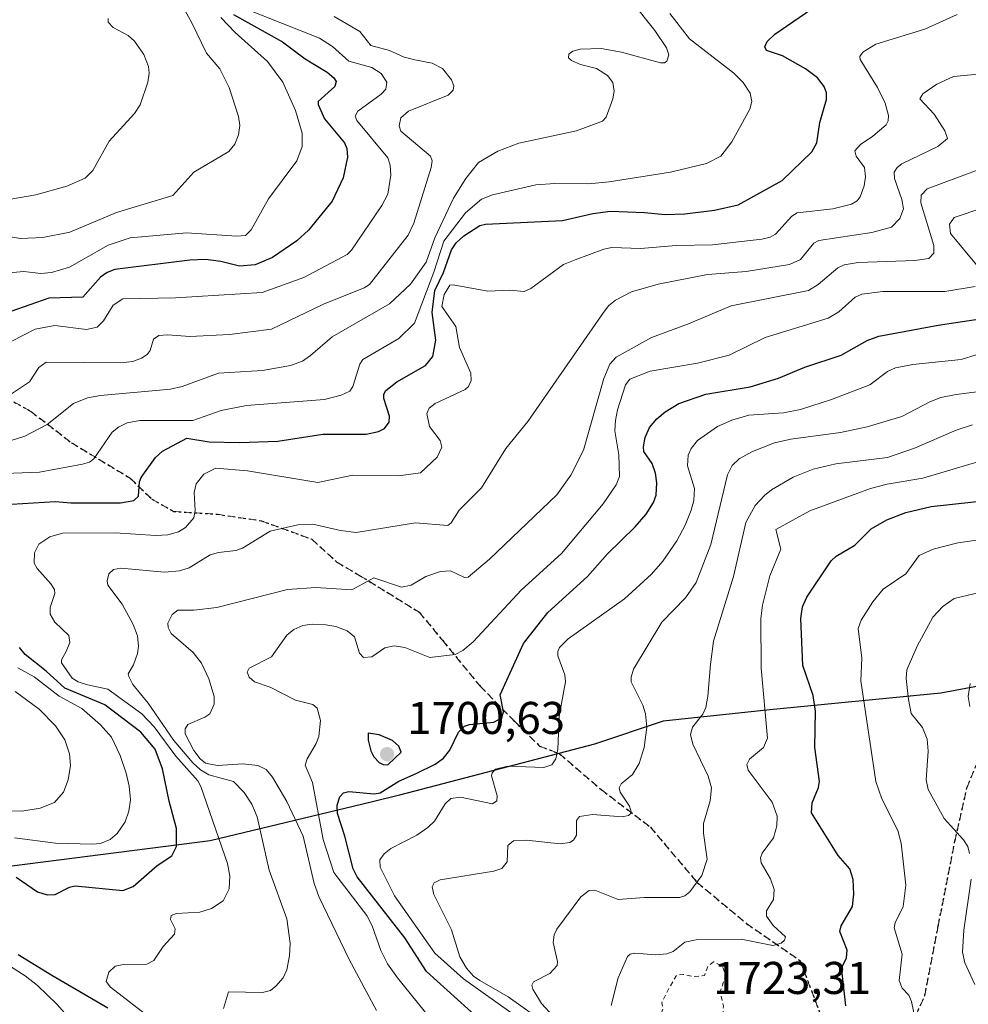
# Model space of a CAD drawing. Units: metres. Extents: x 678482 to 681957, y 4753887 to 4756290.
# Drawn here: x 680730 to 680937, y 4754382 to 4754597 of the extents above; entities that cross this region are included whole.
import ezdxf

# ---------------------------------------------------------------- set-up
doc = ezdxf.new("R2010")
doc.units = ezdxf.units.M
doc.header["$MEASUREMENT"] = 0
for name, pattern in [('DGN Style 2', [1.648017, 0.98881, -0.659207]), ('DGN Style 3', [2.307223, 1.648017, -0.659207]), ('DGN Style 5', [1.153612, 0.494405, -0.659207])]:
    doc.linetypes.add(name, pattern=pattern)
for name, color, linetype, lineweight in [('Comarca', 135, 'Continuous', 13), ('Comarca CxS', 21, 'Continuous', 0), ('Comunidad autónoma', 142, 'Continuous', 30), ('Comunidad Autónoma CxS', 142, 'Continuous', 0), ('Curva de nivel auxiliar', 30, 'DGN Style 2', 0), ('Curva de nivel maestra', 30, 'Continuous', 30), ('Curva de nivel normal', 30, 'Continuous', 0), ('Espacio natural protegido', 121, 'Continuous', 13), ('Espacio natural protegido CxS', 121, 'Continuous', 0), ('Municipio', 91, 'Continuous', 13), ('Municipio CxS', 4, 'Continuous', 0), ('Provincia', 7, 'Continuous', 0), ('Provincia CxS', 1, 'Continuous', 0), ('Punto de cota en terreno', 7, 'Continuous', 0), ('Ruta', 7, 'DGN Style 5', 30), ('Rótulo de punto de cota en terreno', 7, 'Continuous', 0), ('Senda', 7, 'DGN Style 3', 0)]:
    doc.layers.add(name, color=color, linetype=linetype, lineweight=lineweight)
doc.styles.add('Style-Arial', font='txt')

# ---------------------------------------------------------------- blocks, each defined once
blk = doc.blocks.new('*U7')
at = {"layer": 'Espacio natural protegido CxS', "color": 121, "linetype": 'Continuous', "lineweight": 0, "flags": 128}
blk.add_lwpolyline([(680953.77, 4754454.42), (680931.17, 4754450.16), (680893.8, 4754446.58), (680870.5, 4754444.07), (680855.54, 4754439.03), (680812.95, 4754427.91), (680806.72, 4754426.42), (680771.59, 4754417.98), (680717.93, 4754411.09), (680675.31, 4754405.06), (680624.14, 4754399.9), (680599.34, 4754396.71)], dxfattribs=at)
blk = doc.blocks.new('5PATER')
at = {"layer": 'Punto de cota en terreno', "linetype": 'Continuous', "lineweight": 0}
h = blk.add_hatch(color=51, dxfattribs=at)
edge = h.paths.add_edge_path()
edge.add_ellipse((0, 0), major_axis=(-0.11, -0.111), ratio=0.999422, start_angle=0, end_angle=360)

msp = doc.modelspace()

# ---------------------------------------------------------------- linework, layer by layer
at = {"layer": 'Comarca', "color": 135, "linetype": 'Continuous', "lineweight": 13, "flags": 128}
msp.add_lwpolyline([(680953.7741, 4754454.4239), (680931.1669, 4754450.1591), (680893.8002, 4754446.5771), (680870.502, 4754444.0701), (680855.5411, 4754439.028), (680812.9479, 4754427.914), (680806.7178, 4754426.418), (680771.5861, 4754417.9819), (680717.9341, 4754411.0948), (680675.309, 4754405.0611), (680624.1429, 4754399.904), (680599.3421, 4754396.715)], dxfattribs=at)
at = {"layer": 'Comarca CxS', "color": 21, "linetype": 'Continuous', "lineweight": 0, "flags": 128}
msp.add_lwpolyline([(680953.7741, 4754454.4239), (680931.1669, 4754450.1591), (680893.8002, 4754446.5771), (680870.502, 4754444.0701), (680855.5411, 4754439.028), (680812.9479, 4754427.914), (680806.7178, 4754426.418), (680771.5861, 4754417.9819), (680717.9341, 4754411.0948), (680675.309, 4754405.0611), (680624.1429, 4754399.904), (680599.3421, 4754396.715)], dxfattribs=at)
at = {"layer": 'Comunidad autónoma', "color": 142, "linetype": 'Continuous', "lineweight": 30, "flags": 128}
msp.add_lwpolyline([(680953.7741, 4754454.4239), (680931.1669, 4754450.1591), (680893.8002, 4754446.5771), (680870.502, 4754444.0701), (680855.5411, 4754439.028), (680812.9479, 4754427.914), (680806.7178, 4754426.418), (680771.5861, 4754417.9819), (680717.9341, 4754411.0948), (680675.309, 4754405.0611), (680624.1429, 4754399.904), (680599.3421, 4754396.715)], dxfattribs=at)
at = {"layer": 'Comunidad Autónoma CxS', "color": 142, "linetype": 'Continuous', "lineweight": 0, "flags": 128}
msp.add_lwpolyline([(680953.7741, 4754454.4239), (680931.1669, 4754450.1591), (680893.8002, 4754446.5771), (680870.502, 4754444.0701), (680855.5411, 4754439.028), (680812.9479, 4754427.914), (680806.7178, 4754426.418), (680771.5861, 4754417.9819), (680717.9341, 4754411.0948), (680675.309, 4754405.0611), (680624.1429, 4754399.904), (680599.3421, 4754396.715)], dxfattribs=at)
at = {"layer": 'Curva de nivel auxiliar', "color": 30, "linetype": 'DGN Style 2', "lineweight": 0, "elevation": 1722.5, "flags": 128}
msp.add_lwpolyline([(680881.51, 4754391.58), (680880.32, 4754390.59), (680879.52, 4754388.57), (680877.17, 4754388.33), (680874.86, 4754388.79), (680873.49, 4754388.66), (680871.67, 4754385.57), (680870.22, 4754382.63), (680870.47, 4754381.37), (680869.31, 4754378.27), (680869.71, 4754377.51), (680871.91, 4754375.96), (680874.9, 4754373), (680875.63, 4754371.73), (680876.34, 4754369.36), (680876.81, 4754368.84), (680877.4, 4754368.49), (680877.88, 4754368.61), (680879.51, 4754370.06), (680880.55, 4754371.58), (680881.54, 4754374.08), (680882.7, 4754375.58), (680883.3, 4754377.69), (680883.68, 4754381.88), (680882.99, 4754385.06), (680884.18, 4754388.61), (680883.46, 4754390.52), (680881.51, 4754391.58)], dxfattribs=at)
at = {"layer": 'Curva de nivel maestra', "color": 30, "linetype": 'Continuous', "lineweight": 30, "flags": 128}
for points, elevation in [([(680728.2, 4754491.4501), (680737.77, 4754492.0001), (680741.15, 4754491.7201), (680752, 4754491.7201), (680754.94, 4754492.2401), (680755.91, 4754493.1601), (680756.11, 4754496.3101), (680756.48, 4754497.2701), (680759.64, 4754501.6001), (680761.17, 4754502.9901), (680766.46, 4754505.8701), (680771.37, 4754505.0701), (680778, 4754504.8701), (680786.38, 4754505.1801), (680796.17, 4754506.7101), (680805.64, 4754506.7301), (680808.33, 4754507.3001), (680809.67, 4754507.9201), (680810.7, 4754509.3001), (680810.72, 4754510.6801), (680809.52, 4754514.5001), (680809.54, 4754515.4401), (680809.97, 4754516.2801), (680812.32, 4754518.1401), (680818.64, 4754521.6901), (680820.2, 4754523.6701), (680820.89, 4754527.2601), (680820.05, 4754533.2701), (680820.61, 4754538.0601), (680822.56, 4754541.9801), (680824.31, 4754546.9401), (680825.33, 4754548.4501), (680826.96, 4754549.9901), (680830.45, 4754552.2401), (680831.72, 4754552.5801), (680848.54, 4754553.3201), (680855.15, 4754554.8501), (680859, 4754555.3701), (680866.45, 4754555.0801), (680870.94, 4754554.6401), (680875.22, 4754554.8401), (680881.72, 4754555.5801), (680886.87, 4754556.7801), (680896.49, 4754562.1101), (680902.95, 4754568.3201), (680904.08, 4754570.2901), (680904.7, 4754574.7501), (680906.18, 4754579.7801), (680906.17, 4754581.2201), (680905.7, 4754582.5901), (680904.21, 4754584.4601), (680901.59, 4754586.4801), (680896.58, 4754589.3201), (680893.06, 4754590.4901), (680892.7, 4754591.2601), (680893.22, 4754592.4501), (680894.88, 4754594.0401), (680904.18, 4754600.3201)], 1675), ([(680776.71, 4754598.2901), (680787.38, 4754592.3301), (680792.3, 4754588.6301), (680797.11, 4754585.7601), (680798.6, 4754584.5001), (680799.08, 4754583.6701), (680798.83, 4754582.5901), (680795.19, 4754579.3601), (680795.14, 4754578.6401), (680796.58, 4754575.5301), (680800.93, 4754570.2901), (680801.43, 4754569.0901), (680801.55, 4754567.1401), (680800.66, 4754562.6601), (680798.21, 4754557.5401), (680793.02, 4754551.2401), (680790.54, 4754548.9501), (680785.16, 4754545.2901), (680781.39, 4754543.7001), (680777.95, 4754543.4001), (680773.88, 4754544.4101), (680770.58, 4754544.8201), (680767.14, 4754544.7201), (680750.73, 4754542.6401), (680749.1, 4754541.9901), (680747.66, 4754540.9701), (680743.74, 4754536.6201), (680736.31, 4754536.4001), (680728.01, 4754533.5001)], 1650), ([(680830.14, 4754379.2801), (680818.82, 4754389.4401), (680814.1, 4754396.7801), (680803.69, 4754410.1001), (680802.79, 4754411.8401), (680800.98, 4754419.0101), (680799.36, 4754423.8901), (680799.29, 4754425.7201), (680799.9, 4754427.5701), (680800.71, 4754428.4401), (680801.83, 4754428.7401), (680807.39, 4754428.2101), (680808.74, 4754428.4001), (680812.76, 4754430.9701), (680816.56, 4754432.6201), (680820.74, 4754434.6701), (680822.56, 4754435.9801), (680823.89, 4754437.7501), (680825.84, 4754441.6401), (680827.13, 4754442.9801), (680828.25, 4754443.3701), (680833.51, 4754443.8601), (680835.31, 4754444.8301), (680835.62, 4754446.1301), (680834.89, 4754449.8101), (680840.04, 4754461.0001), (680845.34, 4754467.7601), (680853.97, 4754475.6401), (680858.34, 4754480.6101), (680864.42, 4754486.5201), (680866.82, 4754489.2801), (680868.4, 4754491.7701), (680868.96, 4754493.3801), (680869.13, 4754496.0901), (680868.83, 4754498.1701), (680868.14, 4754500.3001), (680866.31, 4754502.9101), (680866.19, 4754503.9601), (680866.61, 4754506.0101), (680867.52, 4754508.1401), (680869.12, 4754510.0301), (680870.97, 4754511.5901), (680873.94, 4754513.3801), (680879.82, 4754515.4801), (680889.5, 4754517.0301), (680895.69, 4754518.9701), (680901.44, 4754521.3201), (680909.38, 4754523.9301), (680915.09, 4754527.1401), (680917.62, 4754528.0901), (680930.55, 4754530.5101), (680950.38, 4754533.4801)], 1700), ([(680910.4, 4754381.9201), (680909.61, 4754389.0401), (680909.7, 4754390.5701), (680910.56, 4754392.4001), (680910.68, 4754394.1201), (680909.08, 4754398.1401), (680909.36, 4754399.3701), (680911.85, 4754403.6101), (680912.16, 4754406.3401), (680911.98, 4754409.4901), (680911.28, 4754411.8401), (680908.75, 4754414.7501), (680902.93, 4754424.1001), (680903.02, 4754426.2801), (680904.47, 4754429.6201), (680904.63, 4754430.9201), (680903.64, 4754438.3601), (680903.81, 4754446.2801), (680903.28, 4754449.6501), (680901.01, 4754456.2101), (680900.56, 4754466.4501), (680900.95, 4754469.0501), (680901.87, 4754471.1501), (680907.18, 4754479.0601), (680908.28, 4754480.0801), (680912.34, 4754482.5101), (680915.97, 4754486.0501), (680919.38, 4754488.0401), (680923.49, 4754489.6401), (680929.05, 4754490.9601), (680952.33, 4754493.4901)], 1725), ([(680729.24, 4754410.0001), (680733.86, 4754406.8501), (680736, 4754406.1501), (680737.76, 4754406.2601), (680740.84, 4754407.8501), (680742.13, 4754408.1201), (680752.53, 4754407.1501), (680754.76, 4754408.0001), (680760.01, 4754412.5401), (680763.22, 4754414.6901), (680764.21, 4754416.7201), (680764.21, 4754420.6201), (680762.62, 4754426.6301), (680761.2, 4754433.6901), (680759.54, 4754437.9601), (680756.4, 4754441.6801), (680748.61, 4754447.6101), (680739.83, 4754451.2601), (680735.74, 4754455.0201), (680731.18, 4754458.6401), (680729.91, 4754460.1901)], 1675), ([(680810.36, 4754434.5601), (680813.3, 4754437.3301), (680812.8, 4754438.6101), (680811.39, 4754439.8201), (680808.52, 4754441.0601), (680806.1, 4754441.4301), (680806.09, 4754439.9101), (680806.66, 4754437.6101), (680807.33, 4754436.3001), (680808.46, 4754435.0501), (680809.39, 4754434.5901), (680810.36, 4754434.5601)], 1700), ([(680749.22, 4754381.4601), (680736.97, 4754388.5601), (680729.61, 4754393.0701)], 1675)]:
    msp.add_lwpolyline(points, dxfattribs=dict(at, elevation=elevation))
at = {"layer": 'Curva de nivel normal', "color": 30, "linetype": 'Continuous', "lineweight": 0, "flags": 128}
for points, elevation in [([(680763.52, 4754603.94), (680767.61, 4754596.49), (680770.79, 4754589.86), (680773.66, 4754586.44), (680775.72, 4754582.36), (680777.76, 4754576.07), (680778.05, 4754574.11), (680777.79, 4754572.04), (680776.96, 4754569.98), (680775.66, 4754568.44), (680768.01, 4754563.88), (680763.44, 4754558.84), (680751.13, 4754555.11), (680740.9, 4754550.84), (680735.06, 4754549.66), (680730.12, 4754549.41), (680723.63, 4754550.5)], 1640), ([(680863.54, 4754601.32), (680868.69, 4754594.84), (680871.25, 4754591.06), (680871.72, 4754589.5), (680871.33, 4754588.13), (680870.77, 4754587.76), (680869.9, 4754587.8), (680861.45, 4754590.12), (680856.98, 4754590.87), (680852.4, 4754590.74), (680850.77, 4754590.32), (680849.92, 4754589.65), (680849.87, 4754588.85), (680850.49, 4754588.24), (680852.44, 4754587.38), (680855.95, 4754586.54), (680858.34, 4754584.99), (680859.52, 4754583.48), (680859.83, 4754581.58), (680859.53, 4754579.93), (680858.06, 4754575.9), (680857.23, 4754575), (680851.6, 4754572.93), (680838.96, 4754570.23), (680834.38, 4754568.47), (680830.15, 4754566.03), (680827.42, 4754562.54), (680824.69, 4754558.2), (680820.68, 4754549.55), (680818.76, 4754544.23), (680815.34, 4754539.45), (680810.77, 4754535.15), (680798.21, 4754527.93), (680793.47, 4754523.88), (680791.75, 4754522.67), (680789.13, 4754521.73), (680783.03, 4754520.63), (680773.42, 4754520), (680765.45, 4754517.15), (680762.89, 4754516.52), (680747.6, 4754515.15), (680744.76, 4754514.64), (680741.73, 4754513.44), (680735.97, 4754508.83), (680731.07, 4754506.28), (680726.73, 4754504.9)], 1665), ([(680779.3, 4754599.56), (680795.43, 4754593.14), (680798.28, 4754591.33), (680801.86, 4754588.1), (680806.87, 4754586.72), (680808.96, 4754585.44), (680810.16, 4754583.53), (680809.91, 4754582.05), (680808.92, 4754580.96), (680803.86, 4754577.2), (680803.23, 4754576.15), (680803.62, 4754575.18), (680810.37, 4754567.04), (680810.88, 4754565.4), (680811.05, 4754563.25), (680810.36, 4754559.13), (680809.09, 4754556.6), (680802.44, 4754546.9), (680801.48, 4754545.9), (680792.03, 4754540.92), (680782.92, 4754537.62), (680764.03, 4754536.49), (680752.5, 4754536.28), (680750.41, 4754534.88), (680748.27, 4754531.45), (680746.87, 4754530.05), (680744.54, 4754529.56), (680737.63, 4754530.44), (680733.33, 4754529.61), (680728.23, 4754526.98)], 1655), ([(680722.9, 4754498), (680734.32, 4754498.39), (680743.71, 4754500.14), (680745.24, 4754500.63), (680746.2, 4754501.3), (680750.2, 4754507.17), (680751.54, 4754508.28), (680753.47, 4754509.16), (680756.19, 4754509.67), (680767.81, 4754509.72), (680773.97, 4754511.88), (680779.54, 4754512.94), (680796.55, 4754514.26), (680800.2, 4754515.2), (680802.06, 4754516.09), (680802.72, 4754517.1), (680804.24, 4754521.96), (680804.92, 4754523.01), (680812.78, 4754527.57), (680816.17, 4754530.92), (680820.4, 4754542.07), (680822.63, 4754548.87), (680827.33, 4754555.04), (680830.85, 4754558.01), (680833.22, 4754558.97), (680842.68, 4754561.16), (680846.84, 4754561.46), (680854.21, 4754561.38), (680858.73, 4754561.78), (680872.12, 4754563.89), (680880.01, 4754565.76), (680883.09, 4754567.4), (680885.49, 4754570.49), (680889.41, 4754577.62), (680889.87, 4754579.31), (680889.55, 4754581.11), (680887.96, 4754583.45), (680885.98, 4754585.49), (680876.3, 4754593.03), (680871.95, 4754598.54)], 1670), ([(680798.64, 4754597.85), (680804.3, 4754594.57), (680806.67, 4754591.58), (680810.77, 4754590.49), (680813.95, 4754589), (680816.26, 4754588.39), (680820.09, 4754587.67), (680822.34, 4754586.56), (680824.3, 4754584.03), (680824.77, 4754582.75), (680824.68, 4754581.77), (680823.59, 4754580.73), (680814.86, 4754577.24), (680813.2, 4754575.76), (680812.84, 4754574.05), (680813.25, 4754572.82), (680819.69, 4754567.37), (680820.1, 4754566.37), (680819.81, 4754564.91), (680816.07, 4754552.77), (680814.85, 4754550.14), (680806.36, 4754539.41), (680805.21, 4754538.64), (680796.35, 4754535.06), (680785.01, 4754529.6), (680775.77, 4754528.44), (680767.14, 4754528.07), (680762.3, 4754528.4), (680760.4, 4754528.23), (680759.21, 4754527.46), (680758.44, 4754524.99), (680757.85, 4754524.13), (680756.56, 4754523.28), (680754.66, 4754522.6), (680752.07, 4754522.28), (680735.73, 4754522.43), (680734.14, 4754521.3), (680732.14, 4754518.13), (680725.49, 4754513.76)], 1660), ([(680773.93, 4754597.64), (680777.04, 4754594.38), (680784.07, 4754588.07), (680787.43, 4754583.58), (680790.25, 4754577.33), (680791.66, 4754572.43), (680791.64, 4754569.52), (680790.49, 4754566.37), (680784.29, 4754558.08), (680780.5, 4754551.33), (680779.33, 4754550.1), (680777.43, 4754549.92), (680766.41, 4754550.66), (680754.14, 4754549.6), (680749.33, 4754547.96), (680740.85, 4754543.19), (680736.96, 4754542.01), (680734.57, 4754541.79), (680730.89, 4754542.19), (680726.78, 4754541.86)], 1645), ([(680749.32, 4754597.45), (680749.31, 4754596.61), (680750.36, 4754595.51), (680753.68, 4754593.74), (680755.05, 4754592.49), (680757.08, 4754589.55), (680758.12, 4754586.95), (680758.27, 4754585.48), (680758, 4754583.54), (680756.26, 4754578.62), (680755.03, 4754576.74), (680749.55, 4754570.7), (680745.94, 4754564.27), (680744.29, 4754562.61), (680740.27, 4754560.84), (680733.49, 4754558.94), (680728.06, 4754558.03)], 1635), ([(680934.71, 4754598.29), (680927.67, 4754595.11), (680916.97, 4754591.83), (680914.15, 4754590.07), (680913.45, 4754589.17), (680913.52, 4754588.52), (680917.34, 4754582.4), (680918.98, 4754578.96), (680919.71, 4754576.27), (680919.66, 4754575.13), (680919.19, 4754574.25), (680916.31, 4754571.75), (680913.62, 4754569.95), (680912.4, 4754568.53), (680912.66, 4754567.36), (680914.46, 4754564.95), (680914.73, 4754562.91), (680914.44, 4754560.94), (680913.53, 4754558.55), (680912.85, 4754557.66), (680911.62, 4754556.93), (680907.57, 4754555.89), (680899.75, 4754555.04), (680898.65, 4754554.31), (680895.08, 4754550.39), (680893.88, 4754549.72), (680892.04, 4754549.25), (680881.26, 4754548.07), (680873.38, 4754547.92), (680865.6, 4754547.24), (680859.31, 4754547.44), (680857.59, 4754547.12), (680851.26, 4754544.8), (680848.72, 4754543.75), (680841.61, 4754538.48), (680840.14, 4754537.82), (680837.04, 4754538.13), (680832.24, 4754537.9), (680824.65, 4754539.34), (680823.93, 4754539.22), (680822.71, 4754537.19), (680822.16, 4754534.57), (680825.26, 4754530.24), (680826.01, 4754525.63), (680828.49, 4754520.02), (680828.59, 4754518.46), (680828, 4754517.13), (680827.25, 4754516.45), (680820.7, 4754513.39), (680819.41, 4754512.36), (680818.91, 4754511.23), (680819.45, 4754508.42), (680821.79, 4754505.37), (680822.17, 4754503.89), (680821.14, 4754501.73), (680817.5, 4754498.31), (680812.72, 4754497.62), (680802.72, 4754497.76), (680795.06, 4754496.2), (680779.76, 4754498.72), (680772.79, 4754499.33), (680770.23, 4754497.96), (680768.55, 4754495.88), (680768.12, 4754493.97), (680768.3, 4754490.08), (680768.01, 4754488.49), (680766.2, 4754486.32), (680764.65, 4754485.42), (680762.31, 4754484.74), (680759.68, 4754484.62), (680750.84, 4754485.21), (680739.35, 4754485.1), (680736.57, 4754484.34), (680734.13, 4754482.71), (680733.21, 4754480.78), (680733.17, 4754478.58), (680733.78, 4754477.38), (680736.81, 4754474.04), (680737.58, 4754472.79), (680737.69, 4754471.93), (680736.65, 4754468.9), (680736.64, 4754467.41), (680737.64, 4754465.69), (680740.72, 4754462.78), (680740.92, 4754461.22), (680740.16, 4754459.3), (680739.14, 4754457.47), (680739.11, 4754456.79), (680741.41, 4754453.46), (680742.73, 4754452.64), (680744.76, 4754451.98), (680749.23, 4754451.09), (680756.62, 4754445.69), (680759.35, 4754442.83), (680764.1, 4754436.45), (680768.89, 4754431.06), (680769.51, 4754429.79), (680775.36, 4754412.99), (680775.91, 4754410.25), (680775.71, 4754407.48), (680774.42, 4754404.86), (680771.9, 4754403.21), (680769.33, 4754402.37), (680764.22, 4754402.12), (680763.08, 4754401.63), (680762.88, 4754400.82), (680763.9, 4754398.77), (680763.8, 4754397.61), (680761.34, 4754394.91), (680759.3, 4754391.87), (680757.74, 4754391.01), (680752.65, 4754390.96), (680750.85, 4754390.59), (680749.42, 4754389.26), (680748.83, 4754387.24), (680749.83, 4754385.99), (680759.07, 4754378.92)], 1680), ([(680945.46, 4754585.89), (680933.89, 4754584.77), (680930.3, 4754583.11), (680927.26, 4754580.98), (680926.54, 4754579.88), (680929.72, 4754576.58), (680932.05, 4754572.95), (680932.64, 4754571.26), (680930.53, 4754569.49), (680922.66, 4754565.74), (680921.65, 4754564.95), (680920.95, 4754563.87), (680921.02, 4754562.52), (680922.66, 4754557.92), (680923.03, 4754555.93), (680922.23, 4754553.76), (680920.4, 4754551.89), (680916.12, 4754550.77), (680904.5, 4754549.01), (680903.41, 4754548.42), (680900.52, 4754544.83), (680898.11, 4754543.76), (680888.67, 4754542.22), (680880.23, 4754541.59), (680869.39, 4754539.49), (680863.57, 4754537.76), (680860.11, 4754536), (680858.66, 4754534.83), (680857.46, 4754533.25), (680840.98, 4754509.45), (680836.18, 4754503.6), (680830.82, 4754495.01), (680825.98, 4754490.12), (680824.24, 4754487.33), (680823.46, 4754486.75), (680816.46, 4754487.38), (680803.48, 4754485.23), (680800.05, 4754485.67), (680794.03, 4754487.07), (680790.72, 4754486.96), (680784.68, 4754485.52), (680778.67, 4754481.8), (680777.19, 4754481.3), (680773.41, 4754480.89), (680771.55, 4754480.38), (680767, 4754477.56), (680764.9, 4754476.86), (680761.59, 4754476.61), (680752.06, 4754477.47), (680750.48, 4754477.18), (680749.45, 4754476.22), (680749.07, 4754474.68), (680749.24, 4754473.77), (680752.35, 4754469.61), (680754.77, 4754465.19), (680755.7, 4754462.68), (680755.9, 4754460.47), (680755.69, 4754458.85), (680754.82, 4754456.4), (680753.69, 4754454.4), (680753.81, 4754453.8), (680754.67, 4754452.1), (680758.06, 4754448), (680763.67, 4754439.85), (680767.81, 4754434.95), (680769.47, 4754433.44), (680771.27, 4754432.37), (680776.68, 4754430.89), (680779.03, 4754428.54), (680780.69, 4754425.97), (680781.84, 4754423.2), (680784.44, 4754411.55), (680788.32, 4754400.96), (680789.05, 4754395.62), (680788.93, 4754392.85), (680788.3, 4754389.79), (680787.49, 4754388.02), (680785.91, 4754386.23), (680784.73, 4754385.31), (680783.02, 4754384.83), (680775.6, 4754385.01), (680774.5, 4754381.37)], 1685), ([(680807.89, 4754380.96), (680801.97, 4754392.03), (680795.33, 4754405.79), (680794.29, 4754408.64), (680791.91, 4754418.97), (680788.34, 4754426.54), (680785.18, 4754431.83), (680783.81, 4754433.49), (680781.96, 4754434.42), (680778.73, 4754434.79), (680773.21, 4754434.37), (680770.59, 4754434.9), (680769.43, 4754435.83), (680767.98, 4754437.7), (680766.1, 4754441.32), (680766.1, 4754442.42), (680766.69, 4754443.33), (680770.39, 4754444.93), (680771.47, 4754445.71), (680772.46, 4754447.78), (680772.47, 4754449.46), (680771.29, 4754453.31), (680769.67, 4754456.72), (680767.87, 4754459.03), (680763.07, 4754463.23), (680762.41, 4754464.54), (680762.35, 4754465.48), (680763.26, 4754467.36), (680764.53, 4754468.29), (680768.04, 4754468.33), (680773.01, 4754468.9), (680788.45, 4754472.79), (680794.67, 4754473.28), (680802.55, 4754472.72), (680807.34, 4754475.39), (680813.39, 4754473.34), (680815.51, 4754473.74), (680818.71, 4754475.66), (680821.88, 4754476.76), (680824.04, 4754476.86), (680827.14, 4754475.42), (680827.92, 4754475.54), (680832.61, 4754479.4), (680847.26, 4754493.44), (680850.36, 4754497.76), (680853.11, 4754503.19), (680857.53, 4754518.84), (680858.83, 4754521.99), (680860.26, 4754523.54), (680868, 4754527.85), (680876.08, 4754530.8), (680885.35, 4754534.74), (680902.24, 4754538.09), (680904.37, 4754539.38), (680908.69, 4754543.03), (680910.04, 4754543.69), (680913.13, 4754544.19), (680925.47, 4754544.65), (680928.56, 4754545.05), (680929.6, 4754546.22), (680929.65, 4754547.9), (680926.81, 4754557.19), (680926.84, 4754558.85), (680928.2, 4754560.23), (680941.83, 4754565.38)], 1690), ([(680940.36, 4754556.15), (680934.04, 4754554.04), (680933.03, 4754552.58), (680933.24, 4754550.53), (680938.93, 4754543.66)], 1695), ([(680938.67, 4754538.96), (680932.03, 4754537.86), (680918.5, 4754537.87), (680913.93, 4754537.31), (680912.43, 4754536.6), (680908.9, 4754533.39), (680906.58, 4754532.04), (680892.79, 4754527.81), (680884.91, 4754523.96), (680877.99, 4754522.2), (680867.69, 4754520.45), (680863.23, 4754518.71), (680862.26, 4754517.48), (680860.56, 4754512.02), (680860.13, 4754509.68), (680859.96, 4754507.45), (680860.81, 4754502.19), (680860.96, 4754497.45), (680860.25, 4754495.65), (680857.41, 4754491.54), (680848.32, 4754480.69), (680839.61, 4754472.71), (680829.05, 4754461.36), (680826.73, 4754459.48), (680825.08, 4754458.6), (680819.59, 4754458), (680814.07, 4754460.16), (680811.78, 4754460.54), (680809.72, 4754460.09), (680806.89, 4754458.14), (680805.04, 4754457.99), (680804.17, 4754458.91), (680803.11, 4754462.49), (680801.51, 4754463.79), (680799.03, 4754464.73), (680796.83, 4754465.1), (680793.88, 4754465.24), (680791.81, 4754464.98), (680789.82, 4754464.06), (680788.31, 4754462.84), (680785.01, 4754458.13), (680780.09, 4754455.62), (680779.64, 4754454.74), (680780.12, 4754453.66), (680781.26, 4754452.64), (680784.71, 4754451.47), (680790.21, 4754448.66), (680794.01, 4754447.7), (680794.97, 4754446.88), (680795.68, 4754444.2), (680795.28, 4754440.75), (680794.72, 4754439.19), (680792.75, 4754435.86), (680792.32, 4754434.46), (680793.95, 4754430.72), (680796.29, 4754418.22), (680798.59, 4754411.02), (680805.81, 4754401.64), (680806.95, 4754399.43), (680808.85, 4754393.99), (680810.34, 4754391.13), (680812.47, 4754388.02), (680819.85, 4754378.96)], 1695), ([(680837.78, 4754380.15), (680826.9, 4754387.8), (680820.66, 4754393.45), (680811.85, 4754405.93), (680808.74, 4754412.24), (680808.65, 4754413.79), (680809.59, 4754415.1), (680811.07, 4754416.25), (680816.7, 4754419.17), (680819.15, 4754420.83), (680820.56, 4754422.28), (680822.9, 4754426.06), (680824.16, 4754427.21), (680826.25, 4754427.49), (680833.27, 4754426.06), (680834.18, 4754426.68), (680834.26, 4754427.79), (680833.03, 4754432.15), (680833.14, 4754432.81), (680833.89, 4754433.61), (680836.57, 4754434.28), (680844.46, 4754433.94), (680846.18, 4754434.54), (680847.1, 4754435.85), (680847.48, 4754437.87), (680847.8, 4754445.14), (680849.18, 4754452.68), (680849.03, 4754454.2), (680847.53, 4754458.3), (680847.5, 4754459.25), (680847.9, 4754460.14), (680849.76, 4754462.01), (680862.05, 4754470.77), (680867.96, 4754476.14), (680870.43, 4754478.98), (680873.47, 4754483.42), (680875.35, 4754486.85), (680876.66, 4754490.12), (680877.19, 4754492.26), (680877.34, 4754494.84), (680875.85, 4754499.81), (680875.95, 4754502.14), (680876.62, 4754503.56), (680878.04, 4754505.3), (680882.41, 4754508.38), (680885.52, 4754509.75), (680889.21, 4754510.87), (680896.83, 4754511.36), (680900.54, 4754512.11), (680907.28, 4754514.28), (680915.66, 4754517.5), (680919.53, 4754520.41), (680921.26, 4754521.18), (680925.03, 4754521.9), (680935.6, 4754523.05), (680938.87, 4754524)], 1705), ([(680842.71, 4754379.65), (680836.66, 4754383.94), (680830.48, 4754387.45), (680829.11, 4754388.44), (680827.56, 4754390.14), (680826.07, 4754392.61), (680824.3, 4754398.5), (680820.44, 4754406.21), (680820.04, 4754407.91), (680820.47, 4754408.76), (680821.81, 4754409.48), (680833.51, 4754411.34), (680835.28, 4754411.93), (680836.46, 4754413.38), (680836.59, 4754416.95), (680837.83, 4754417.96), (680840.63, 4754418.13), (680848, 4754417.32), (680850.1, 4754417.56), (680850.93, 4754418.12), (680851.56, 4754419.16), (680851.56, 4754422.4), (680852.22, 4754423.25), (680855.1, 4754423.67), (680861.59, 4754423.19), (680862.96, 4754423.45), (680863.58, 4754424.09), (680863.15, 4754425.49), (680861.1, 4754428.55), (680860.89, 4754429.56), (680861.36, 4754430.39), (680863.82, 4754432.44), (680865.24, 4754434.82), (680866.39, 4754438.36), (680866.94, 4754442.73), (680866.64, 4754445.68), (680866.1, 4754447.57), (680863.53, 4754452.67), (680863.49, 4754453.66), (680864.01, 4754455.46), (680870.24, 4754465.65), (680875.37, 4754471), (680877.72, 4754474.34), (680880.96, 4754482.66), (680884.58, 4754497.85), (680885.57, 4754499.87), (680887.1, 4754501.35), (680890.03, 4754502.96), (680894.85, 4754504.84), (680898.41, 4754505.62), (680909.28, 4754507.08), (680915.07, 4754508.31), (680922.66, 4754510.58), (680928.74, 4754513.8), (680931.13, 4754514.71), (680934.51, 4754515.41), (680945.35, 4754516.76)], 1710), ([(680938.08, 4754508.79), (680934.53, 4754507.58), (680925.43, 4754503.65), (680919.5, 4754501.63), (680908.24, 4754500.24), (680903.24, 4754499.09), (680898.94, 4754497.34), (680894.21, 4754494.58), (680892.61, 4754493.34), (680890.6, 4754491.15), (680888.54, 4754487.47), (680885.9, 4754475.63), (680881.52, 4754461.57), (680880.84, 4754456.45), (680880.29, 4754449.51), (680879.82, 4754447.05), (680879.18, 4754445.62), (680876.92, 4754442.77), (680876.5, 4754441.15), (680876.97, 4754439.08), (680880.35, 4754432.1), (680881.06, 4754429.51), (680880.76, 4754426.68), (680879.32, 4754421.72), (680879.29, 4754419.63), (680880.11, 4754413.97), (680878.99, 4754410.38), (680876.36, 4754406.82), (680875.26, 4754405.97), (680874.06, 4754405.58), (680866.36, 4754405.61), (680860.65, 4754405.15), (680855.61, 4754407.2), (680854.32, 4754407.12), (680852.53, 4754405.75), (680847.29, 4754398.67), (680846.71, 4754397.45), (680846.48, 4754395.77), (680847.42, 4754391.64), (680847.36, 4754390.78), (680845.79, 4754389.03), (680842.18, 4754387.19), (680841.84, 4754386.45), (680842.02, 4754385.58), (680843.92, 4754382.48), (680846.4, 4754379.79)], 1715), ([(680859.13, 4754381.98), (680860.68, 4754388.04), (680862.75, 4754392.74), (680863.32, 4754393.24), (680864.23, 4754393.44), (680868.93, 4754393.04), (680871.33, 4754393.26), (680872.7, 4754393.8), (680875.24, 4754395.83), (680877.74, 4754396.38), (680887.58, 4754396.49), (680894.45, 4754395.1), (680896.26, 4754395.63), (680897.03, 4754396.27), (680897.23, 4754397.02), (680894.54, 4754399.44), (680893.09, 4754401.5), (680893.1, 4754402.69), (680894.63, 4754405.15), (680894.78, 4754407.31), (680893.95, 4754409.67), (680891.95, 4754413.12), (680891.75, 4754414.23), (680892.12, 4754415.28), (680894.61, 4754418.62), (680895.33, 4754421.25), (680895.38, 4754423.35), (680894.33, 4754426.4), (680889.07, 4754433.35), (680888.79, 4754434.62), (680889.38, 4754435.75), (680892.45, 4754438.32), (680893.33, 4754440.34), (680891.89, 4754455.62), (680891.84, 4754466.5), (680892.18, 4754469.41), (680893.84, 4754475.83), (680896.24, 4754481.6), (680895.13, 4754485.92), (680902.58, 4754490.01), (680915.76, 4754494.89), (680919.42, 4754495.82), (680927.2, 4754497.08), (680943.9, 4754502.07)], 1720), ([(680943.56, 4754484.26), (680934.87, 4754482.98), (680929.5, 4754481.62), (680926.39, 4754480.24), (680923.48, 4754476.26), (680918.54, 4754472.9), (680916.34, 4754470.13), (680913.78, 4754466.14), (680913.11, 4754464.29), (680913.88, 4754457.8), (680913.72, 4754452.86), (680916.96, 4754430.88), (680918.28, 4754427.11), (680921.78, 4754420.22), (680922.49, 4754417.46), (680923.5, 4754408.25), (680922.92, 4754403.62), (680921.19, 4754400.08), (680920.97, 4754398.94), (680922.72, 4754393.22), (680922.06, 4754387.47), (680922.69, 4754385.83), (680924.15, 4754384.24), (680924.77, 4754382.91), (680925.71, 4754378.32)], 1730), ([(680946.93, 4754473.93), (680934.09, 4754470.82), (680931.57, 4754469.12), (680929.4, 4754466.8), (680925.99, 4754460.46), (680923.7, 4754455.26), (680923.55, 4754453.39), (680924.06, 4754448.77), (680924.71, 4754445.72), (680927.15, 4754442.72), (680928.14, 4754440.12), (680928.39, 4754437.55), (680927.96, 4754431.29), (680928.39, 4754429.13), (680931.92, 4754422.81), (680936.1, 4754418.14), (680937.06, 4754416.75), (680937.42, 4754415.22)], 1735), ([(680728.86, 4754418.63), (680737.82, 4754417.48), (680745.85, 4754417.24), (680747.61, 4754417.36), (680749.75, 4754418.26), (680751.26, 4754419.56), (680753.01, 4754422.13), (680753.84, 4754424.41), (680754.19, 4754426.9), (680753.91, 4754429.88), (680753.22, 4754432.73), (680751.89, 4754436.6), (680750.02, 4754440.61), (680747.61, 4754443.3), (680743.58, 4754446.86), (680738.58, 4754449.55), (680733.14, 4754453.74), (680729.55, 4754455.73)], 1670), ([(680937.5, 4754447.3), (680937.15, 4754449.48), (680937.56, 4754452.32)], 1740), ([(680728.98, 4754450.52), (680734.2, 4754446.68), (680737.83, 4754443.09), (680739.85, 4754439.97), (680740.88, 4754436.95), (680741.05, 4754434.41), (680740.57, 4754431.29), (680739.55, 4754428.6), (680737.6, 4754426.34), (680734.45, 4754425.11), (680730.44, 4754424.4), (680727.33, 4754424.51)], 1665), ([(680937.76, 4754409.61), (680936.19, 4754398.44), (680935.91, 4754393.66), (680936.43, 4754391.36), (680938.56, 4754386.59)], 1735), ([(680740.94, 4754379.07), (680738.08, 4754382.34), (680733.89, 4754386.37), (680731.16, 4754388.47), (680724.68, 4754392.54)], 1670)]:
    msp.add_lwpolyline(points, dxfattribs=dict(at, elevation=elevation))
at = {"layer": 'Espacio natural protegido', "color": 121, "linetype": 'Continuous', "lineweight": 13, "flags": 128}
msp.add_lwpolyline([(680953.7741, 4754454.4239), (680931.1669, 4754450.1591), (680893.8002, 4754446.5771), (680870.502, 4754444.0701), (680855.5411, 4754439.028), (680812.9479, 4754427.914), (680806.7178, 4754426.418), (680771.5861, 4754417.9819), (680717.9341, 4754411.0948), (680675.309, 4754405.0611), (680624.1429, 4754399.904), (680599.3421, 4754396.715)], dxfattribs=at)
msp.add_lwpolyline([(680953.7741, 4754454.4239), (680931.1669, 4754450.1591), (680893.8002, 4754446.5771), (680870.502, 4754444.0701), (680855.5411, 4754439.028), (680812.9479, 4754427.914), (680806.7178, 4754426.418), (680771.5861, 4754417.9819), (680717.9341, 4754411.0948), (680675.309, 4754405.0611), (680624.1429, 4754399.904), (680599.3421, 4754396.715)], dxfattribs=at)
msp.add_lwpolyline([(680953.7741, 4754454.4239), (680931.1669, 4754450.1591), (680893.8002, 4754446.5771), (680870.502, 4754444.0701), (680855.5411, 4754439.028), (680812.9479, 4754427.914), (680806.7178, 4754426.418), (680771.5861, 4754417.9819), (680717.9341, 4754411.0948), (680675.309, 4754405.0611), (680624.1429, 4754399.904), (680599.3421, 4754396.715)], dxfattribs=at)
at = {"layer": 'Espacio natural protegido CxS', "color": 121, "linetype": 'Continuous', "lineweight": 0, "flags": 128}
msp.add_lwpolyline([(680953.7741, 4754454.4239), (680931.1669, 4754450.1591), (680893.8002, 4754446.5771), (680870.502, 4754444.0701), (680855.5411, 4754439.028), (680812.9479, 4754427.914), (680806.7178, 4754426.418), (680771.5861, 4754417.9819), (680717.9341, 4754411.0948), (680675.309, 4754405.0611), (680624.1429, 4754399.904), (680599.3421, 4754396.715)], dxfattribs=at)
msp.add_lwpolyline([(680953.7741, 4754454.4239), (680931.1669, 4754450.1591), (680893.8002, 4754446.5771), (680870.502, 4754444.0701), (680855.5411, 4754439.028), (680812.9479, 4754427.914), (680806.7178, 4754426.418), (680771.5861, 4754417.9819), (680717.9341, 4754411.0948), (680675.309, 4754405.0611), (680624.1429, 4754399.904), (680599.3421, 4754396.715)], dxfattribs=at)
at = {"layer": 'Municipio', "color": 91, "linetype": 'Continuous', "lineweight": 13, "flags": 128}
msp.add_lwpolyline([(680953.7741, 4754454.4239), (680931.1669, 4754450.1591), (680893.8002, 4754446.5771), (680870.502, 4754444.0701), (680855.5411, 4754439.028), (680812.9479, 4754427.914), (680806.7178, 4754426.418), (680771.5861, 4754417.9819), (680717.9341, 4754411.0948), (680675.309, 4754405.0611), (680624.1429, 4754399.904), (680599.3421, 4754396.715)], dxfattribs=at)
at = {"layer": 'Municipio CxS', "color": 4, "linetype": 'Continuous', "lineweight": 0, "flags": 128}
msp.add_lwpolyline([(680953.7741, 4754454.4239), (680931.1669, 4754450.1591), (680893.8002, 4754446.5771), (680870.502, 4754444.0701), (680855.5411, 4754439.028), (680812.9479, 4754427.914), (680806.7178, 4754426.418), (680771.5861, 4754417.9819), (680717.9341, 4754411.0948), (680675.309, 4754405.0611), (680624.1429, 4754399.904), (680599.3421, 4754396.715)], dxfattribs=at)
at = {"layer": 'Provincia', "color": 7, "linetype": 'Continuous', "lineweight": 0, "flags": 128}
msp.add_lwpolyline([(680953.7741, 4754454.4239), (680931.1669, 4754450.1591), (680893.8002, 4754446.5771), (680870.502, 4754444.0701), (680855.5411, 4754439.028), (680812.9479, 4754427.914), (680806.7178, 4754426.418), (680771.5861, 4754417.9819), (680717.9341, 4754411.0948), (680675.309, 4754405.0611), (680624.1429, 4754399.904), (680599.3421, 4754396.715)], dxfattribs=at)
at = {"layer": 'Provincia CxS', "color": 1, "linetype": 'Continuous', "lineweight": 0, "flags": 128}
msp.add_lwpolyline([(680953.7741, 4754454.4239), (680931.1669, 4754450.1591), (680893.8002, 4754446.5771), (680870.502, 4754444.0701), (680855.5411, 4754439.028), (680812.9479, 4754427.914), (680806.7178, 4754426.418), (680771.5861, 4754417.9819), (680717.9341, 4754411.0948), (680675.309, 4754405.0611), (680624.1429, 4754399.904), (680599.3421, 4754396.715)], dxfattribs=at)
at = {"layer": 'Ruta', "color": 7, "linetype": 'DGN Style 5', "lineweight": 30}
for points in [[(680722.6759, 4754517.1327, 1657.1861), (680732.3743, 4754511.7205, 1663.0202), (680741.2947, 4754504.8431, 1667.9214), (680754.1591, 4754497.0693, 1674.6602), (680758.8527, 4754492.5255, 1676.6727), (680763.5781, 4754489.8717, 1678.7792), (680773.1507, 4754489.2349, 1682.3181), (680782.7439, 4754487.8207, 1684.155), (680793.7949, 4754483.7779, 1686.0003), (680799.2347, 4754478.8091, 1687.773), (680804.2953, 4754475.8309, 1689.2015), (680817.2473, 4754467.8373, 1692.2742), (680822.3083, 4754461.7473, 1694.0601), (680830.5355, 4754451.7401, 1697.8562), (680838.0483, 4754444.0477, 1701.4715), (680843.4999, 4754438.6349, 1703.9071), (680847.8725, 4754436.9719, 1705.307), (680856.9811, 4754429.1551, 1708.7379), (680867.7339, 4754420.9369, 1711.7538), (680877.9349, 4754408.8701, 1715.0462), (680888.7067, 4754399.9303, 1719.3702), (680900.4377, 4754391.7935, 1721.3675), (680905.6193, 4754378.0387, 1723.591)], [(680722.6759, 4754517.1327, 1657.1861), (680732.3743, 4754511.7205, 1663.0202), (680741.2947, 4754504.8431, 1667.9214), (680754.1591, 4754497.0693, 1674.6602), (680758.8527, 4754492.5255, 1676.6727), (680763.5781, 4754489.8717, 1678.7792), (680773.1507, 4754489.2349, 1682.3181), (680782.7439, 4754487.8207, 1684.155), (680793.7949, 4754483.7779, 1686.0003), (680799.2347, 4754478.8091, 1687.773), (680804.2953, 4754475.8309, 1689.2015), (680817.2473, 4754467.8373, 1692.2742), (680822.3083, 4754461.7473, 1694.0601), (680830.5355, 4754451.7401, 1697.8562), (680838.0483, 4754444.0477, 1701.4715), (680843.4999, 4754438.6349, 1703.9071), (680847.8725, 4754436.9719, 1705.307), (680856.9811, 4754429.1551, 1708.7379), (680867.7339, 4754420.9369, 1711.7538), (680877.9349, 4754408.8701, 1715.0462), (680888.7067, 4754399.9303, 1719.3702), (680900.4377, 4754391.7935, 1721.3675), (680905.6193, 4754378.0387, 1723.591)], [(680924.7387, 4754377.7649, 1729.8853), (680927.6733, 4754384.1769, 1730.7195), (680930.5819, 4754399.3121, 1732.5982), (680934.2159, 4754417.9115, 1734.4335), (680936.8495, 4754429.5387, 1737.7505), (680942.2989, 4754442.7961, 1740.2684)], [(680924.7387, 4754377.7649, 1729.8853), (680927.6733, 4754384.1769, 1730.7195), (680930.5819, 4754399.3121, 1732.5982), (680934.2159, 4754417.9115, 1734.4335), (680936.8495, 4754429.5387, 1737.7505), (680942.2989, 4754442.7961, 1740.2684)]]:
    msp.add_polyline3d(points, dxfattribs=at)
at = {"layer": 'Senda', "color": 7, "linetype": 'DGN Style 3', "lineweight": 0}
for points in [[(680722.6759, 4754517.1327, 1657.1861), (680732.3743, 4754511.7205, 1663.0202), (680741.2947, 4754504.8431, 1667.9214), (680754.1591, 4754497.0693, 1674.6602), (680758.8527, 4754492.5255, 1676.6727), (680763.5781, 4754489.8717, 1678.7792), (680773.1507, 4754489.2349, 1682.3181), (680782.7439, 4754487.8207, 1684.155), (680793.7949, 4754483.7779, 1686.0003), (680799.2347, 4754478.8091, 1687.773), (680804.2953, 4754475.8309, 1689.2015), (680817.2473, 4754467.8373, 1692.2742), (680822.3083, 4754461.7473, 1694.0601), (680830.5355, 4754451.7401, 1697.8562), (680838.0483, 4754444.0477, 1701.4715), (680843.4999, 4754438.6349, 1703.9071), (680847.8725, 4754436.9719, 1705.307), (680856.9811, 4754429.1551, 1708.7379), (680867.7339, 4754420.9369, 1711.7538), (680877.9349, 4754408.8701, 1715.0462), (680888.7067, 4754399.9303, 1719.3702), (680900.4377, 4754391.7935, 1721.3675), (680905.6193, 4754378.0387, 1723.591)], [(680924.7387, 4754377.7649, 1729.8853), (680927.6733, 4754384.1769, 1730.7195), (680930.5819, 4754399.3121, 1732.5982), (680934.2159, 4754417.9115, 1734.4335), (680936.8495, 4754429.5387, 1737.7505), (680942.2989, 4754442.7961, 1740.2684)]]:
    msp.add_polyline3d(points, dxfattribs=at)

# ---------------------------------------------------------------- block references
at = {"layer": 'Espacio natural protegido CxS', "color": 121, "linetype": 'Continuous', "lineweight": 0}
msp.add_blockref('*U7', (0, 0), dxfattribs=at)
at = {"layer": 'Punto de cota en terreno', "color": 7, "linetype": 'Continuous', "lineweight": 0, "xscale": 10, "yscale": 10, "zscale": 10}
msp.add_blockref('5PATER', (680810.22, 4754436.87, 1700.63), dxfattribs=at)

# ---------------------------------------------------------------- texts
at = {"layer": 'Rótulo de punto de cota en terreno', "color": 7, "linetype": 'Continuous', "lineweight": 0, "style": 'Style-Arial'}
for s, p in [('1700,63', (680814.6297, 4754441.2797)), ('1723,31', (680881.4597, 4754384.5297))]:
    msp.add_text(s, height=7, dxfattribs=at).set_placement(p)

doc.saveas('drawing.dxf')
